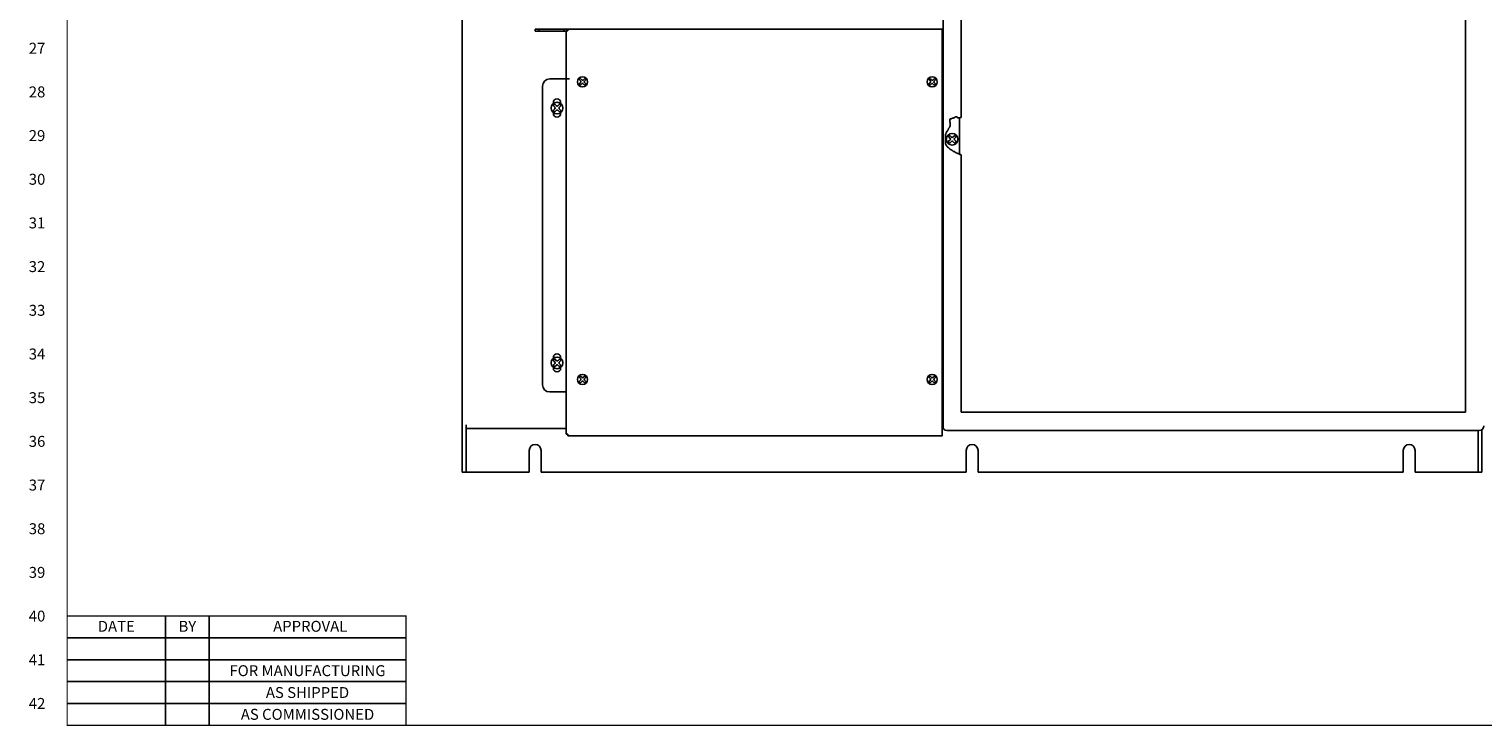
# Model space of a CAD drawing. Extents: x 0 to 101, y 0 to 65.
# Drawn here: x 0 to 50, y 1 to 25 of the extents above; entities that cross this region are included whole.
import ezdxf
from ezdxf.enums import TextEntityAlignment as Align

# ---------------------------------------------------------------- set-up
doc = ezdxf.new("R2010")
doc.units = 0
doc.header["$LTSCALE"] = 1.5
doc.header["$MEASUREMENT"] = 0
doc.linetypes.add('HIDDEN', pattern=[0.375, 0.25, -0.125])
doc.layers.get('0').update_dxf_attribs({"linetype": 'CONTINUOUS'})
for name, color, linetype in [('125BRACKET', 50, 'CONTINUOUS'), ('125COVER', 121, 'CONTINUOUS'), ('125ENCLOSURE', 170, 'CONTINUOUS'), ('baseplate', 7, 'CONTINUOUS'), ('BRACKET', 1, 'CONTINUOUS'), ('ENCLOSURE', 41, 'CONTINUOUS'), ('HARDWARE', 70, 'CONTINUOUS'), ('RA_BORDER', 3, 'CONTINUOUS'), ('RA_SYMS', 7, 'CONTINUOUS'), ('RA_TB', 3, 'CONTINUOUS')]:
    doc.layers.add(name, color=color, linetype=linetype)
doc.styles.add('CIM_WD', font='txt')

# ---------------------------------------------------------------- blocks, each defined once
blk = doc.blocks.new('BDR00000')
at = {"layer": 'RA_BORDER', "linetype": 'Continuous', "const_width": 0.015}
blk.add_lwpolyline([(0.5, 0), (33, 0), (33, 21), (0, 21), (0, 0), (0.5, 0)], dxfattribs=at)
at = {"flags": 1}
for tag, p in [('TEXT1', (24.233, 22.173)), ('TEXT2', (24.233, 21.873)), ('TEXT3', (24.233, 21.573)), ('TEXT4', (24.233, 21.273))]:
    blk.add_attdef(tag, text='', height=0.188, dxfattribs=at).set_placement(p, align=Align.MIDDLE_LEFT)
for tag, p in [('TEXT5', (4.125, -0.25)), ('TEXT6', (12.375, -0.25)), ('TEXT7', (20.625, -0.25)), ('TEXT8', (28.875, -0.25))]:
    blk.add_attdef(tag, text='', height=0.188).set_placement(p, align=Align.MIDDLE_CENTER)
blk = doc.blocks.new('TB000001')
at = {"layer": 'RA_TB', "const_width": 0.015}
blk.add_lwpolyline([(3.875, 1.25), (0, 1.25), (0, 0), (3.875, 0), (3.875, 1.25)], dxfattribs=at)
at = {"layer": 'RA_TB'}
for points in [[(1.125, 1.25), (1.125, 0)], [(1.625, 1.25), (1.625, 0)], [(0, 1), (3.875, 1)], [(0, 0.75), (3.875, 0.75)], [(0, 0.5), (3.875, 0.5)], [(0, 0.25), (3.875, 0.25)]]:
    blk.add_lwpolyline(points, dxfattribs=at)
for tag, p in [('APPDATE1', (0.562, 0.875)), ('APPINIT1', (1.375, 0.875)), ('APPDATE2', (0.562, 0.625)), ('APPINIT2', (1.375, 0.625)), ('APPDATE3', (0.562, 0.375)), ('APPINIT3', (1.375, 0.375)), ('APPDATE4', (0.562, 0.125)), ('APPINIT4', (1.375, 0.125))]:
    blk.add_attdef(tag, text='', height=0.125).set_placement(p, align=Align.MIDDLE_CENTER)
at = {"flags": 1}
blk.add_attdef('TAG1', text='', height=0.001, dxfattribs=at).set_placement((3.857, 0.019), align=Align.RIGHT)
at = {"layer": 'RA_TB'}
for s, p in [('DATE', (0.562, 1.133)), ('BY', (1.375, 1.133)), ('APPROVAL', (2.781, 1.133)), ('FOR MANUFACTURING', (2.75, 0.625)), ('AS SHIPPED', (2.75, 0.375)), ('AS COMMISSIONED', (2.75, 0.125))]:
    blk.add_text(s, height=0.125, dxfattribs=at).set_placement(p, align=Align.MIDDLE_CENTER)
blk = doc.blocks.new('10PHIL')
for p, q in [((-0.07, 0.026), (-0.129, 0.089)), ((-0.019, 0.073), (-0.079, 0.133)), ((0.029, 0.073), (0.09, 0.13)), ((0.079, 0.024), (0.134, 0.08)), ((-0.135, -0.083), (-0.071, -0.023)), ((-0.081, -0.136), (-0.022, -0.076)), ((0.082, -0.134), (0.028, -0.077)), ((0.134, -0.079), (0.079, -0.024))]:
    blk.add_line(p, q)
blk.add_circle((0, 0), 0.2)
for centre, radius, start, end in [((0, 0), 0.157, 120.1501, 145.0895), ((-0.095, 0.003), 0.0345, 313.4518, 43.4518), ((0.006, 0.098), 0.0345, 225, 313.4518), ((0.103, 0), 0.0345, 135, 225), ((0, 0), 0.157, 31.1911, 55.3162), ((0, 0), 0.157, 210.978, 239.6769), ((0.003, -0.1), 0.0345, 43.4518, 135), ((0, 0), 0.157, 301.4894, 328.4186)]:
    blk.add_arc(centre, radius, start, end)
blk = doc.blocks.new('8PHIL')
for p, q in [((-0.06, 0.023), (-0.112, 0.077)), ((-0.016, 0.063), (-0.068, 0.115)), ((0.025, 0.063), (0.078, 0.112)), ((0.068, 0.021), (0.116, 0.069)), ((-0.117, -0.072), (-0.061, -0.019)), ((-0.07, -0.117), (-0.019, -0.066)), ((0.071, -0.116), (0.024, -0.066)), ((0.115, -0.069), (0.068, -0.021))]:
    blk.add_line(p, q)
blk.add_circle((0, 0), 0.173)
for centre, radius, start, end in [((0, 0), 0.136, 120.1501, 145.0895), ((-0.082, 0.002), 0.0298, 313.4518, 43.4518), ((0.005, 0.084), 0.0298, 225, 313.4518), ((0.089, 0), 0.0298, 135, 225), ((0, 0), 0.136, 31.1911, 55.3162), ((0, 0), 0.136, 210.978, 239.6769), ((0.002, -0.087), 0.0298, 43.4518, 135), ((0, 0), 0.136, 301.4894, 328.4186)]:
    blk.add_arc(centre, radius, start, end)

msp = doc.modelspace()

# ---------------------------------------------------------------- linework, layer by layer
for p, q in [((14.562, 9.688), (14.562, 59.688)), ((14.696, 9.688), (14.696, 11.322)), ((18.125, 11.188), (14.696, 11.188)), ((49.428, 11.125), (49.428, 9.688)), ((49.562, 11.156), (49.562, 9.688)), ((16.859, 10.438), (16.859, 9.688)), ((17.266, 10.438), (17.266, 9.688)), ((31.859, 10.438), (31.859, 9.688)), ((32.266, 10.438), (32.266, 9.688)), ((46.859, 10.438), (46.859, 9.688)), ((47.266, 10.438), (47.266, 9.688)), ((16.859, 9.688), (14.562, 9.688)), ((31.859, 9.688), (17.266, 9.688)), ((46.859, 9.688), (32.266, 9.688)), ((49.562, 9.688), (47.266, 9.688))]:
    msp.add_line(p, q)
for centre in [(17.063, 10.438), (32.062, 10.438), (47.063, 10.438)]:
    msp.add_arc(centre, 0.203, 0, 180)
at = {"layer": '125BRACKET'}
msp.add_arc((18.175, 24.769), 0.138, 84.7841, 90, dxfattribs=at)
at = {"layer": '125COVER', "linetype": 'HIDDEN'}
for p, q in [((18.125, 24.844), (18.188, 24.844)), ((18.188, 24.844), (18.188, 24.906)), ((18.188, 11), (18.125, 11)), ((18.188, 10.937), (18.188, 11))]:
    msp.add_line(p, q, dxfattribs=at)
at = {"layer": '125COVER'}
for points in [[(18.125, 11), (18.125, 24.844)], [(31.031, 24.906), (31.031, 10.937), (18.188, 10.937)], [(18.188, 24.906), (31.031, 24.906)]]:
    msp.add_lwpolyline(points, dxfattribs=at)
at = {"layer": '125ENCLOSURE'}
msp.add_line((31.062, 24.657), (31.062, 11.25), dxfattribs=at)
msp.add_line((31.062, 24.657), (31.062, 11.25), dxfattribs=at)
for centre, start, end in [((30.938, 24.657), 0, 41.4096), ((30.938, 24.657), 0, 41.4096), ((30.938, 11.25), 318.5904, 0)]:
    msp.add_arc(centre, 0.125, start, end, dxfattribs=at)
at = {"layer": 'BRACKET'}
for p, q in [((17.063, 24.906), (17.063, 24.831)), ((17.063, 24.906), (18.175, 24.906)), ((17.063, 24.831), (18.125, 24.831)), ((17.187, 24.906), (17.187, 24.831)), ((18.063, 24.906), (18.063, 24.831)), ((17.563, 23.196), (18.237, 23.196)), ((17.313, 12.696), (17.313, 22.946)), ((17.688, 22.384), (17.688, 22.353)), ((17.688, 22.04), (17.688, 22.009)), ((17.938, 22.353), (17.938, 22.384)), ((17.938, 22.009), (17.938, 22.04)), ((17.688, 13.634), (17.688, 13.603)), ((17.938, 13.603), (17.938, 13.634)), ((17.688, 13.29), (17.688, 13.259)), ((17.938, 13.259), (17.938, 13.29)), ((18.125, 12.446), (17.563, 12.446))]:
    msp.add_line(p, q, dxfattribs=at)
for centre, radius, start, end in [((18.175, 24.769), 0.138, 84.7841, 90), ((17.563, 22.946), 0.25, 90, 180), ((17.813, 22.384), 0.125, 0, 180), ((17.813, 22.009), 0.125, 180, 0), ((17.813, 13.634), 0.125, 0, 180), ((17.813, 13.259), 0.125, 180, 0), ((17.563, 12.696), 0.25, 180, 270)]:
    msp.add_arc(centre, radius, start, end, dxfattribs=at)
at = {"layer": 'ENCLOSURE'}
for p, q in [((31.062, 58.094), (31.062, 11.25)), ((49, 11.75), (49, 57.625)), ((31.688, 34.134), (31.688, 21.873)), ((31.236, 21.462), (31.245, 21.47)), ((31.236, 21.445), (31.236, 21.462)), ((31.245, 21.47), (31.253, 21.479)), ((31.253, 21.496), (31.262, 21.505)), ((31.253, 21.479), (31.253, 21.496)), ((31.262, 21.505), (31.27, 21.522)), ((31.27, 21.522), (31.279, 21.53)), ((31.279, 21.548), (31.287, 21.556)), ((31.279, 21.53), (31.279, 21.548)), ((31.287, 21.556), (31.296, 21.565)), ((31.296, 21.728), (31.296, 21.813)), ((31.296, 21.813), (31.313, 21.813)), ((31.305, 21.702), (31.296, 21.728)), ((31.296, 21.565), (31.305, 21.582)), ((31.305, 21.685), (31.305, 21.702)), ((31.313, 21.651), (31.305, 21.685)), ((31.305, 21.616), (31.313, 21.642)), ((31.305, 21.582), (31.305, 21.616)), ((31.313, 21.813), (31.313, 21.822)), ((31.313, 21.822), (31.322, 21.822)), ((31.313, 21.642), (31.313, 21.651)), ((31.322, 21.822), (31.33, 21.831)), ((31.33, 21.831), (31.348, 21.831)), ((31.348, 21.831), (31.356, 21.839)), ((31.356, 21.839), (31.365, 21.839)), ((31.365, 21.839), (31.373, 21.848)), ((31.373, 21.848), (31.408, 21.848)), ((31.408, 21.848), (31.408, 21.856)), ((31.408, 21.856), (31.425, 21.856)), ((31.425, 21.856), (31.425, 21.865)), ((31.425, 21.865), (31.451, 21.865)), ((31.451, 21.865), (31.451, 21.873)), ((31.451, 21.873), (31.468, 21.873)), ((31.468, 21.873), (31.468, 21.882)), ((31.468, 21.882), (31.476, 21.882)), ((31.476, 21.882), (31.476, 21.891)), ((31.476, 21.891), (31.494, 21.891)), ((31.494, 21.891), (31.502, 21.899)), ((31.502, 21.899), (31.519, 21.899)), ((31.519, 21.899), (31.519, 21.891)), ((31.519, 21.891), (31.545, 21.891)), ((31.545, 21.891), (31.545, 21.873)), ((31.545, 21.873), (31.562, 21.873)), ((31.562, 21.873), (31.562, 21.865)), ((31.562, 21.865), (31.648, 21.865)), ((31.629, 21.865), (31.629, 20.613)), ((31.648, 21.865), (31.648, 21.873)), ((31.648, 21.873), (31.688, 21.873)), ((31.142, 21.273), (31.15, 21.282)), ((31.142, 20.973), (31.142, 21.273)), ((31.15, 20.964), (31.142, 20.973)), ((31.15, 21.282), (31.15, 21.299)), ((31.15, 21.299), (31.159, 21.299)), ((31.159, 20.947), (31.15, 20.964)), ((31.159, 21.325), (31.167, 21.333)), ((31.159, 21.299), (31.159, 21.325)), ((31.167, 21.342), (31.176, 21.35)), ((31.167, 21.333), (31.167, 21.342)), ((31.176, 21.359), (31.184, 21.368)), ((31.176, 21.35), (31.176, 21.359)), ((31.184, 21.368), (31.193, 21.385)), ((31.193, 21.385), (31.202, 21.385)), ((31.202, 21.402), (31.21, 21.419)), ((31.202, 21.385), (31.202, 21.402)), ((31.21, 21.419), (31.219, 21.419)), ((31.219, 21.419), (31.227, 21.436)), ((31.227, 21.436), (31.236, 21.445)), ((31.159, 20.93), (31.159, 20.947)), ((31.167, 20.93), (31.159, 20.93)), ((31.167, 20.922), (31.167, 20.93)), ((31.176, 20.913), (31.167, 20.922)), ((31.176, 20.904), (31.176, 20.913)), ((31.184, 20.904), (31.176, 20.904)), ((31.184, 20.896), (31.184, 20.904)), ((31.193, 20.887), (31.184, 20.896)), ((31.202, 20.887), (31.193, 20.887)), ((31.202, 20.879), (31.202, 20.887)), ((31.21, 20.87), (31.202, 20.879)), ((31.219, 20.87), (31.21, 20.87)), ((31.219, 20.853), (31.219, 20.87)), ((31.227, 20.844), (31.219, 20.853)), ((31.236, 20.844), (31.227, 20.844)), ((31.236, 20.836), (31.236, 20.844)), ((31.253, 20.827), (31.236, 20.836)), ((31.262, 20.827), (31.253, 20.827)), ((31.27, 20.819), (31.262, 20.827)), ((31.279, 20.81), (31.27, 20.819)), ((31.287, 20.802), (31.279, 20.81)), ((31.296, 20.793), (31.287, 20.802)), ((31.296, 20.784), (31.296, 20.793)), ((31.313, 20.784), (31.296, 20.784)), ((31.313, 20.776), (31.313, 20.784)), ((31.322, 20.767), (31.313, 20.776)), ((31.33, 20.767), (31.322, 20.767)), ((31.339, 20.759), (31.33, 20.767)), ((31.348, 20.759), (31.339, 20.759)), ((31.356, 20.75), (31.348, 20.759)), ((31.365, 20.75), (31.356, 20.75)), ((31.373, 20.741), (31.365, 20.75)), ((31.382, 20.733), (31.373, 20.741)), ((31.391, 20.724), (31.382, 20.733)), ((31.399, 20.724), (31.391, 20.724)), ((31.408, 20.716), (31.399, 20.724)), ((31.416, 20.707), (31.408, 20.716)), ((31.442, 20.707), (31.416, 20.707)), ((31.451, 20.699), (31.442, 20.707)), ((31.451, 20.69), (31.451, 20.699)), ((31.468, 20.69), (31.451, 20.69)), ((31.468, 20.681), (31.468, 20.69)), ((31.476, 20.673), (31.468, 20.681)), ((31.494, 20.673), (31.476, 20.673)), ((31.494, 20.664), (31.494, 20.673)), ((31.511, 20.664), (31.494, 20.664)), ((31.511, 20.656), (31.511, 20.664)), ((31.519, 20.656), (31.511, 20.656)), ((31.528, 20.647), (31.519, 20.656)), ((31.554, 20.647), (31.528, 20.647)), ((31.562, 20.639), (31.554, 20.647)), ((31.571, 20.639), (31.562, 20.639)), ((31.571, 20.63), (31.571, 20.639)), ((31.579, 20.63), (31.571, 20.63)), ((31.588, 20.621), (31.579, 20.63)), ((31.614, 20.621), (31.588, 20.621)), ((31.614, 20.613), (31.614, 20.621)), ((31.631, 20.613), (31.614, 20.613)), ((31.631, 20.604), (31.631, 20.613)), ((31.657, 20.604), (31.631, 20.604)), ((31.665, 20.596), (31.657, 20.604)), ((31.674, 20.596), (31.665, 20.596)), ((31.682, 20.587), (31.674, 20.596)), ((31.688, 20.587), (31.682, 20.587)), ((31.688, 20.587), (31.688, 11.75)), ((31.688, 11.75), (49, 11.75)), ((31.188, 11.125), (49.469, 11.125))]:
    msp.add_line(p, q, dxfattribs=at)
for centre, radius, start, end in [((31.188, 11.25), 0.125, 180, 270), ((31.188, 11.25), 0.125, 180, 221.4096), ((49.469, 11.281), 0.156, 270, 0)]:
    msp.add_arc(centre, radius, start, end, dxfattribs=at)
at = {"layer": 'HARDWARE'}
for p, q in [((31.24, 21.042), (31.304, 21.102)), ((31.305, 21.151), (31.246, 21.214)), ((31.294, 20.989), (31.353, 21.049)), ((31.356, 21.198), (31.296, 21.258)), ((31.457, 20.991), (31.403, 21.048)), ((31.404, 21.198), (31.465, 21.255)), ((31.454, 21.149), (31.509, 21.205)), ((31.509, 21.046), (31.454, 21.101))]:
    msp.add_line(p, q, dxfattribs=at)
msp.add_circle((31.375, 21.125), 0.2, dxfattribs=at)
for centre, radius, start, end in [((31.375, 21.125), 0.157, 210.978, 239.6769), ((31.375, 21.125), 0.157, 120.1501, 145.0895), ((31.28, 21.128), 0.0345, 313.4518, 43.4518), ((31.378, 21.025), 0.0345, 43.4518, 135), ((31.381, 21.223), 0.0345, 225, 313.4518), ((31.478, 21.125), 0.0345, 135, 225), ((31.375, 21.125), 0.157, 301.4894, 328.4186), ((31.375, 21.125), 0.157, 31.1911, 55.3162)]:
    msp.add_arc(centre, radius, start, end, dxfattribs=at)

# ---------------------------------------------------------------- block references
at = {"xscale": 3, "yscale": 3, "zscale": 3}
msp.add_blockref('BDR00000', (1, 1), dxfattribs=at)
for p in [(17.813, 22.196), (17.813, 13.446)]:
    msp.add_blockref('10PHIL', p)
at = {"layer": 'baseplate'}
for p in [(18.688, 23.094), (30.688, 23.094), (18.688, 12.876), (30.688, 12.875)]:
    msp.add_blockref('8PHIL', p, dxfattribs=at)
at = {"layer": 'RA_SYMS', "xscale": 3, "yscale": 3, "zscale": 3}
msp.add_blockref('TB000001', (1, 1), dxfattribs=at)

# ---------------------------------------------------------------- texts
at = {"style": 'CIM_WD'}
for s, p in [('27', (0.25, 24.25)), ('28', (0.25, 22.75)), ('29', (0.25, 21.25)), ('30', (0.25, 19.75)), ('31', (0.25, 18.25)), ('32', (0.25, 16.75)), ('33', (0.25, 15.25)), ('34', (0.25, 13.75)), ('35', (0.25, 12.25)), ('36', (0.25, 10.75)), ('37', (0.25, 9.25)), ('38', (0.25, 7.75)), ('39', (0.25, 6.25)), ('40', (0.25, 4.75)), ('41', (0.25, 3.25)), ('42', (0.25, 1.75))]:
    msp.add_text(s, height=0.375, dxfattribs=at).set_placement(p, align=Align.MIDDLE_RIGHT)

doc.saveas('drawing.dxf')
